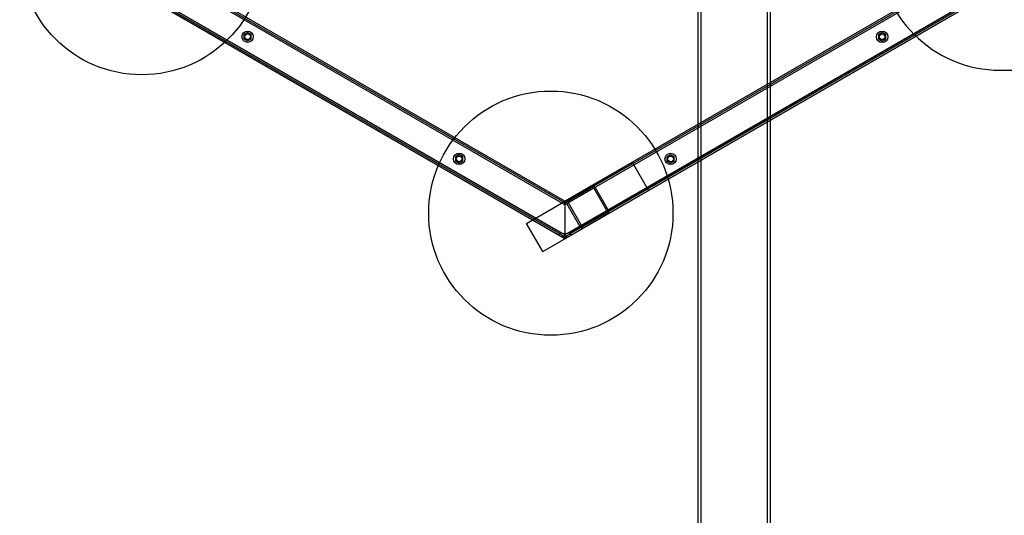
# Model space of a CAD drawing. Units: millimetres. Extents: x 8457 to 31109, y 40806 to 47469.
# Drawn here: x 11550 to 12759, y 42819 to 43428 of the extents above; entities that cross this region are included whole.
import ezdxf

# ---------------------------------------------------------------- set-up
doc = ezdxf.new("R2010")
doc.units = ezdxf.units.MM
doc.header["$LTSCALE"] = 200
doc.layers.add('OTWORY_MONTAŻOWE', color=1, linetype='Continuous')

msp = doc.modelspace()

# ---------------------------------------------------------------- linework, layer by layer
at = {"color": 7, "linetype": 'Continuous', "lineweight": 25}
for p, q in [((12382.6, 43769), (12382.6, 42342.7)), ((12386.2, 43769), (12386.2, 42342.7)), ((12467.9, 42342.7), (12467.9, 43769)), ((12471.5, 42342.7), (12471.5, 43769)), ((12219.2, 43200.6), (11715.7, 43491.3)), ((12219.2, 43202.9), (11717.7, 43492.4)), ((12219.2, 43205.2), (11719.7, 43493.6)), ((12718.7, 43493.6), (12219.2, 43205.2)), ((12720.7, 43492.4), (12219.2, 43202.9)), ((12722.7, 43491.3), (12219.2, 43200.6)), ((12219.2, 43159), (11679.7, 43470.5)), ((12219.2, 43161.3), (11681.7, 43471.6)), ((12219.2, 43163.6), (11683.7, 43472.8)), ((12754.7, 43472.8), (12219.2, 43163.6)), ((12756.7, 43471.6), (12219.2, 43161.3)), ((12758.7, 43470.5), (12219.2, 43159)), ((11687.2, 43466.2), (12211.7, 43163.3)), ((11689.2, 43469.6), (12213.7, 43166.8)), ((12224.7, 43166.8), (12749.2, 43469.6)), ((12226.7, 43163.3), (12751.2, 43466.2)), ((11829.5, 43412.3), (11825, 43409.7)), ((11825, 43409.7), (11825, 43404.5)), ((11834, 43409.7), (11829.5, 43412.3)), ((11834, 43404.5), (11834, 43409.7)), ((12608.8, 43412.2), (12604.3, 43409.6)), ((12604.3, 43409.6), (12604.3, 43404.4)), ((12613.3, 43409.6), (12608.8, 43412.2)), ((12613.3, 43404.4), (12613.3, 43409.6)), ((11825, 43404.5), (11829.5, 43401.9)), ((11829.5, 43401.9), (11834, 43404.5)), ((12604.3, 43404.4), (12608.8, 43401.8)), ((12608.8, 43401.8), (12613.3, 43404.4)), ((12089.3, 43262.3), (12084.8, 43259.7)), ((12084.8, 43259.7), (12084.8, 43254.5)), ((12084.8, 43254.5), (12089.3, 43251.9)), ((12093.8, 43259.7), (12089.3, 43262.3)), ((12089.3, 43251.9), (12093.8, 43254.5)), ((12093.8, 43254.5), (12093.8, 43259.7)), ((12172, 43177.9), (12301.9, 43252.9)), ((12301.9, 43252.9), (12321.9, 43218.3)), ((12349, 43262.2), (12344.5, 43259.6)), ((12344.5, 43259.6), (12344.5, 43254.4)), ((12344.5, 43254.4), (12349, 43251.8)), ((12353.5, 43259.6), (12349, 43262.2)), ((12349, 43251.8), (12353.5, 43254.4)), ((12353.5, 43254.4), (12353.5, 43259.6)), ((12192, 43143.3), (12321.9, 43218.3)), ((12223.1, 43207.4), (12250.8, 43223.4)), ((12224.1, 43205.7), (12251.8, 43221.7)), ((12254.5, 43221), (12270.5, 43193.2)), ((12256.3, 43222), (12272.3, 43194.2)), ((12219.2, 43205.2), (12219.2, 43200.6)), ((12219.2, 43200.6), (12219.2, 43205.2)), ((12219.2, 43205.2), (12219.2, 43200.6)), ((12219.2, 43200.6), (12219.2, 43205.2)), ((12219.2, 43202.9), (12219.2, 43200.6)), ((12219.2, 43200.6), (12219.2, 43202.9)), ((12219.2, 43200.6), (12219.2, 43202.9)), ((12219.2, 43202.9), (12219.2, 43200.6)), ((12219.2, 43200.6), (12219.2, 43163.6)), ((12221.6, 43202), (12237.6, 43174.2)), ((12239.4, 43175.2), (12223.4, 43203)), ((12269.8, 43190.5), (12242.1, 43174.5)), ((12270.8, 43188.8), (12243.1, 43172.8)), ((12192, 43143.3), (12172, 43177.9)), ((12211.7, 43163.3), (12213.7, 43166.8)), ((12211.7, 43163.3), (12213.7, 43166.8)), ((12219.2, 43159), (12219.2, 43163.6)), ((12219.2, 43163.6), (12219.2, 43159)), ((12219.2, 43161.3), (12219.2, 43163.6)), ((12219.2, 43163.6), (12219.2, 43161.3)), ((12219.2, 43159), (12219.2, 43163.6)), ((12219.2, 43163.6), (12219.2, 43161.3)), ((12219.2, 43161.3), (12219.2, 43163.6)), ((12219.2, 43163.6), (12219.2, 43159)), ((12226.7, 43163.3), (12224.7, 43166.8)), ((12224.7, 43166.8), (12226.7, 43163.3))]:
    msp.add_line(p, q, dxfattribs=at)
for centre, radius in [((11829.5, 43407.1), 7), ((11829.5, 43407.1), 3.5), ((11829.5, 43407.1), 3.5), ((12608.8, 43407), 7), ((12608.8, 43407), 3.5), ((12608.8, 43407), 3.5), ((12089.3, 43257.1), 7), ((12089.3, 43257.1), 3.5), ((12089.3, 43257.1), 3.5), ((12349, 43257), 7), ((12349, 43257), 3.5), ((12349, 43257), 3.5)]:
    msp.add_circle(centre, radius, dxfattribs=at)
for centre, radius, start, end in [((12252.8, 43220), 4, 30, 120), ((12252.8, 43220), 4, 30, 120), ((12252.8, 43220), 2, 30, 120), ((12252.8, 43220), 2, 30, 120), ((12225.1, 43204), 4, 120, 210), ((12225.1, 43204), 4, 120, 210), ((12225.1, 43204), 2, 120, 210), ((12225.1, 43204), 2, 120, 210), ((12268.8, 43192.2), 2, 300, 30), ((12268.8, 43192.2), 2, 300, 30), ((12268.8, 43192.2), 4, 300, 30), ((12268.8, 43192.2), 4, 300, 30), ((12241.1, 43176.2), 4, 210, 300), ((12241.1, 43176.2), 4, 210, 300), ((12241.1, 43176.2), 2, 210, 300), ((12241.1, 43176.2), 2, 210, 300), ((12219.2, 43176.3), 15, 240, 300), ((12219.2, 43176.3), 15, 240, 300), ((12219.2, 43176.3), 11, 240, 300), ((12219.2, 43176.3), 11, 240, 300)]:
    msp.add_arc(centre, radius, start, end, dxfattribs=at)
at = {"layer": 'OTWORY_MONTAŻOWE'}
msp.add_line((12754.1, 43366), (13034.1, 43366), dxfattribs=at)
for centre in [(11699.6, 43510.4), (12201.9, 43190.4)]:
    msp.add_circle(centre, 150, dxfattribs=at)
msp.add_arc((12754.1, 43516), 150, 90, 270, dxfattribs=at)

doc.saveas('drawing.dxf')
